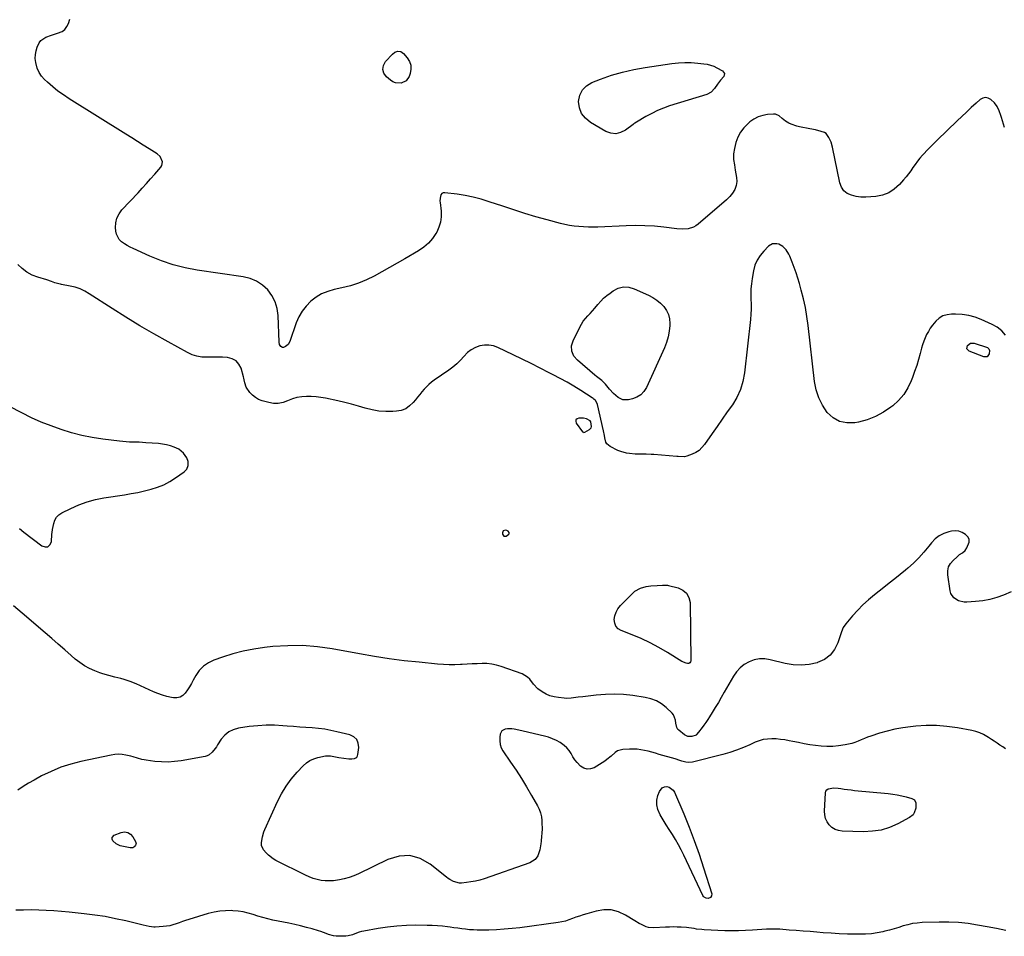
# Model space of a CAD drawing. Units: inches. Extents: x 1900078 to 1905427, y 411493 to 416813.
# Drawn here: x 1901828 to 1902586, y 415356 to 416062 of the extents above; entities that cross this region are included whole.
import ezdxf

# ---------------------------------------------------------------- set-up
doc = ezdxf.new("R2010")
doc.units = ezdxf.units.IN
doc.header["$MEASUREMENT"] = 0
for name, color, linetype in [('1', 7, 'Continuous'), ('7', 7, 'Continuous'), ('8', 7, 'Continuous')]:
    doc.layers.add(name, color=color, linetype=linetype)

msp = doc.modelspace()

# ---------------------------------------------------------------- linework, layer by layer
at = {"layer": '1', "color": 18}
for points in [[(1902267.45, 415752.87, 1680), (1902264.4, 415754.54, 1680), (1902262.22, 415755.11, 1680), (1902258.6, 415755.15, 1680), (1902257.26, 415754.58, 1680), (1902256.41, 415753.77, 1680), (1902256.28, 415752.6, 1680), (1902256.63, 415751.19, 1680), (1902261.47, 415744.59, 1680), (1902261.68, 415744.38, 1680), (1902262.18, 415744.14, 1680), (1902262.47, 415744.1, 1680), (1902263.36, 415744.29, 1680), (1902266.76, 415746.32, 1680), (1902268.01, 415747.7, 1680), (1902268.25, 415748.58, 1680), (1902267.94, 415752.18, 1680), (1902267.45, 415752.87, 1680)], [(1902204.15, 415667.96, 1680), (1902203.15, 415668.42, 1680), (1902202.02, 415668.63, 1680), (1902200.46, 415668.21, 1680), (1902199.84, 415666.72, 1680), (1902199.91, 415665.59, 1680), (1902200.9, 415664.1, 1680), (1902202.69, 415664.22, 1680), (1902204.81, 415665.77, 1680), (1902204.98, 415666.08, 1680), (1902204.93, 415666.81, 1680), (1902204.15, 415667.96, 1680)]]:
    msp.add_polyline3d(points, dxfattribs=at)
at = {"layer": '7', "color": 18}
for points in [[(1902586.58, 415979.04, 1684), (1902584.24, 415986.56, 1684), (1902583.67, 415988.32, 1684), (1902582.4, 415991.78, 1684), (1902580.88, 415995.12, 1684), (1902578.78, 415998.04, 1684), (1902576.06, 416000.6, 1684), (1902573.96, 416001.7, 1684), (1902571.87, 416002.16, 1684), (1902569.79, 416001.66, 1684), (1902567.72, 416000.52, 1684), (1902564.57, 415997.63, 1684), (1902560.94, 415994.27, 1684), (1902557.32, 415990.91, 1684), (1902553.73, 415987.52, 1684), (1902550.14, 415984.12, 1684), (1902534.69, 415969.34, 1684), (1902532.02, 415966.74, 1684), (1902529.4, 415964.1, 1684), (1902526.83, 415961.4, 1684), (1902524.3, 415958.67, 1684), (1902523.32, 415957.57, 1684), (1902521.37, 415955.31, 1684), (1902519.49, 415953, 1684), (1902517.72, 415950.59, 1684), (1902516.02, 415948.14, 1684), (1902514.32, 415945.68, 1684), (1902512.56, 415943.27, 1684), (1902510.69, 415940.94, 1684), (1902508.76, 415938.67, 1684), (1902505.5, 415935, 1684), (1902501.6, 415931.5, 1684), (1902497.34, 415928.7, 1684), (1902492.57, 415926.92, 1684), (1902487.44, 415925.82, 1684), (1902483.51, 415925.45, 1684), (1902479.72, 415925.3, 1684), (1902475.96, 415925.42, 1684), (1902472.23, 415925.94, 1684), (1902468.53, 415926.74, 1684), (1902465.36, 415928.23, 1684), (1902462.74, 415930.23, 1684), (1902460.92, 415932.98, 1684), (1902459.64, 415936.24, 1684), (1902454.03, 415963.87, 1684), (1902452.95, 415967.66, 1684), (1902451.31, 415971.24, 1684), (1902449.18, 415974.46, 1684), (1902447.73, 415975.21, 1684), (1902445.18, 415975.96, 1684), (1902440.94, 415977.09, 1684), (1902436.65, 415977.99, 1684), (1902428.6, 415979.45, 1684), (1902426.43, 415979.95, 1684), (1902422.26, 415981.45, 1684), (1902420.25, 415982.43, 1684), (1902417.8, 415983.89, 1684), (1902415.28, 415985.9, 1684), (1902412.95, 415988.04, 1684), (1902410.23, 415989.15, 1684), (1902408.69, 415989.26, 1684), (1902404.06, 415988.97, 1684), (1902400.27, 415988.34, 1684), (1902396.67, 415987.26, 1684), (1902393.36, 415985.48, 1684), (1902390.23, 415983.25, 1684), (1902388.7, 415981.9, 1684), (1902385.68, 415978.73, 1684), (1902383.09, 415975.28, 1684), (1902381.15, 415971.44, 1684), (1902379.63, 415967.33, 1684), (1902378.41, 415962.81, 1684), (1902377.71, 415958.65, 1684), (1902377.85, 415954.44, 1684), (1902378.44, 415950.2, 1684), (1902378.77, 415948.09, 1684), (1902379.11, 415945.98, 1684), (1902380.02, 415940.58, 1684), (1902380.22, 415937.39, 1684), (1902379.77, 415934.23, 1684), (1902378.7, 415931.21, 1684), (1902376.97, 415928.31, 1684), (1902374.82, 415925.69, 1684), (1902372.39, 415923.32, 1684), (1902350.57, 415904.37, 1684), (1902348.84, 415903.12, 1684), (1902347, 415902.1, 1684), (1902342.92, 415901, 1684), (1902338.57, 415900.76, 1684), (1902334.22, 415901.01, 1684), (1902324.08, 415902.19, 1684), (1902316.83, 415902.86, 1684), (1902309.58, 415903.3, 1684), (1902302.31, 415903.39, 1684), (1902295.03, 415903.25, 1684), (1902273.25, 415902.3, 1684), (1902269.61, 415902.21, 1684), (1902265.97, 415902.21, 1684), (1902262.33, 415902.36, 1684), (1902258.69, 415902.6, 1684), (1902255.08, 415903, 1684), (1902251.48, 415903.53, 1684), (1902247.92, 415904.26, 1684), (1902244.38, 415905.11, 1684), (1902234.18, 415907.86, 1684), (1902225.58, 415910.27, 1684), (1902217.01, 415912.79, 1684), (1902208.49, 415915.46, 1684), (1902200, 415918.24, 1684), (1902189.44, 415921.82, 1684), (1902183.39, 415923.67, 1684), (1902177.28, 415925.27, 1684), (1902171.08, 415926.51, 1684), (1902164.82, 415927.5, 1684), (1902155.32, 415928.71, 1684), (1902154.07, 415928.54, 1684), (1902153.04, 415928.08, 1684), (1902152.35, 415927.19, 1684), (1902151.72, 415924.5, 1684), (1902151.66, 415922.11, 1684), (1902151.72, 415921.31, 1684), (1902152.5, 415914.39, 1684), (1902152.57, 415910.22, 1684), (1902152.12, 415906.15, 1684), (1902150.9, 415902.25, 1684), (1902149.17, 415898.46, 1684), (1902148.56, 415897.41, 1684), (1902145.84, 415893.46, 1684), (1902142.76, 415889.85, 1684), (1902139.16, 415886.77, 1684), (1902135.22, 415884.02, 1684), (1902124.47, 415877.74, 1684), (1902118.66, 415874.38, 1684), (1902112.83, 415871.06, 1684), (1902106.96, 415867.78, 1684), (1902101.08, 415864.54, 1684), (1902095.09, 415861.6, 1684), (1902088.95, 415859.03, 1684), (1902082.62, 415857.02, 1684), (1902076.15, 415855.36, 1684), (1902070.06, 415854.09, 1684), (1902065.17, 415852.67, 1684), (1902060.52, 415850.77, 1684), (1902056.22, 415848.17, 1684), (1902052.15, 415845.11, 1684), (1902048.61, 415841.44, 1684), (1902045.5, 415837.49, 1684), (1902043.04, 415833.11, 1684), (1902041.01, 415828.44, 1684), (1902036.07, 415814.14, 1684), (1902034.79, 415811.85, 1684), (1902032.78, 415810.17, 1684), (1902031.25, 415809.51, 1684), (1902030.48, 415809.47, 1684), (1902029.07, 415810.22, 1684), (1902028.08, 415811.77, 1684), (1902027.7, 415813.57, 1684), (1902027.03, 415834.09, 1684), (1902026.25, 415839.53, 1684), (1902024.78, 415844.69, 1684), (1902022.24, 415849.41, 1684), (1902019, 415853.85, 1684), (1902014.88, 415857.51, 1684), (1902010.41, 415860.51, 1684), (1902005.43, 415862.54, 1684), (1902000.09, 415863.91, 1684), (1901964.74, 415869.14, 1684), (1901955.34, 415870.94, 1684), (1901946.09, 415873.24, 1684), (1901937.06, 415876.3, 1684), (1901928.19, 415879.88, 1684), (1901915.41, 415885.65, 1684), (1901913.08, 415886.79, 1684), (1901910.8, 415888.03, 1684), (1901908.59, 415889.4, 1684), (1901906.45, 415890.87, 1684), (1901904.67, 415892.58, 1684), (1901902.4, 415896.72, 1684), (1901901.91, 415899.15, 1684), (1901901.74, 415901.86, 1684), (1901901.99, 415905.65, 1684), (1901902.8, 415909.22, 1684), (1901904.46, 415912.5, 1684), (1901906.69, 415915.56, 1684), (1901919.13, 415928.76, 1684), (1901922.39, 415932.28, 1684), (1901925.62, 415935.82, 1684), (1901928.8, 415939.4, 1684), (1901931.95, 415943.02, 1684), (1901936.59, 415948.42, 1684), (1901937.36, 415949.7, 1684), (1901937.88, 415952.45, 1684), (1901936.12, 415956.64, 1684), (1901933.81, 415958.7, 1684), (1901927.61, 415962.59, 1684), (1901923.14, 415965.39, 1684), (1901918.67, 415968.19, 1684), (1901914.2, 415970.99, 1684), (1901909.73, 415973.78, 1684), (1901865.91, 416001.15, 1684), (1901861.58, 416004.03, 1684), (1901857.36, 416007.07, 1684), (1901853.33, 416010.35, 1684), (1901849.42, 416013.79, 1684), (1901847.1, 416015.95, 1684), (1901844.76, 416018.6, 1684), (1901842.81, 416021.46, 1684), (1901841.44, 416024.65, 1684), (1901840.26, 416029.1, 1684), (1901839.96, 416032.12, 1684), (1901839.99, 416035.11, 1684), (1901840.5, 416038.05, 1684), (1901841.35, 416040.96, 1684), (1901842.94, 416044.29, 1684), (1901844.28, 416046.03, 1684), (1901847.99, 416048.47, 1684), (1901852.44, 416050.11, 1684), (1901856.96, 416051.53, 1684), (1901860.6, 416053.03, 1684), (1901862.73, 416054.58, 1684), (1901864.29, 416056.7, 1684), (1901865.49, 416059.19, 1684), (1901866.46, 416062.43, 1684)], [(1902121.63, 416037.42, 1686), (1902122.63, 416036.86, 1686), (1902123.54, 416036.08, 1686), (1902126.44, 416032.7, 1686), (1902128.14, 416029.92, 1686), (1902129.2, 416027.01, 1686), (1902129.31, 416023.92, 1686), (1902128.79, 416020.7, 1686), (1902127.99, 416018.32, 1686), (1902125.64, 416014.87, 1686), (1902121.83, 416013.16, 1686), (1902117.43, 416013.44, 1686), (1902115.43, 416014.28, 1686), (1902113.52, 416015.47, 1686), (1902110.47, 416017.97, 1686), (1902108.48, 416020.81, 1686), (1902107.52, 416023.72, 1686), (1902108.09, 416026.72, 1686), (1902109.69, 416029.8, 1686), (1902115, 416035.49, 1686), (1902116.96, 416036.97, 1686), (1902119.31, 416037.7, 1686), (1902121.63, 416037.42, 1686)], [(1902360.07, 416027.05, 1686), (1902362.55, 416026.13, 1686), (1902364.98, 416025.02, 1686), (1902369.35, 416022.72, 1686), (1902370.86, 416020.7, 1686), (1902370.22, 416018.25, 1686), (1902367.86, 416015.49, 1686), (1902365.32, 416012.48, 1686), (1902363.15, 416009.09, 1686), (1902360.59, 416006.22, 1686), (1902357.19, 416004.44, 1686), (1902328.58, 415995.56, 1686), (1902323.85, 415993.91, 1686), (1902319.22, 415992.04, 1686), (1902314.73, 415989.86, 1686), (1902310.33, 415987.47, 1686), (1902303.09, 415983.19, 1686), (1902301.7, 415982.32, 1686), (1902301.02, 415981.85, 1686), (1902300.36, 415981.36, 1686), (1902294.46, 415976.91, 1686), (1902290.8, 415975.1, 1686), (1902287.09, 415974.19, 1686), (1902283.29, 415974.64, 1686), (1902279.44, 415976, 1686), (1902267.53, 415982.92, 1686), (1902263.72, 415986.09, 1686), (1902260.78, 415989.75, 1686), (1902259.17, 415994.16, 1686), (1902258.44, 415999.07, 1686), (1902259.44, 416003.82, 1686), (1902261.33, 416007.94, 1686), (1902264.56, 416011.13, 1686), (1902268.68, 416013.69, 1686), (1902275.31, 416016.25, 1686), (1902283.72, 416019.17, 1686), (1902292.22, 416021.71, 1686), (1902300.88, 416023.67, 1686), (1902309.64, 416025.25, 1686), (1902330.34, 416028.28, 1686), (1902335.31, 416028.81, 1686), (1902340.28, 416029.09, 1686), (1902345.26, 416028.99, 1686), (1902350.24, 416028.63, 1686), (1902354.86, 416028.12, 1686), (1902357.49, 416027.68, 1686), (1902360.07, 416027.05, 1686)], [(1902587.17, 415819.05, 1682), (1902584.37, 415822.37, 1682), (1902580.94, 415825.03, 1682), (1902577.08, 415827.26, 1682), (1902568.63, 415831, 1682), (1902563.83, 415832.78, 1682), (1902558.94, 415834.14, 1682), (1902553.92, 415834.88, 1682), (1902548.81, 415835.21, 1682), (1902545.59, 415835.21, 1682), (1902542.22, 415834.76, 1682), (1902539.09, 415833.81, 1682), (1902536.29, 415832.1, 1682), (1902533.73, 415829.87, 1682), (1902530.97, 415826.59, 1682), (1902529.32, 415824.31, 1682), (1902527.85, 415821.92, 1682), (1902526.51, 415819.43, 1682), (1902525.35, 415816.86, 1682), (1902524.29, 415814.24, 1682), (1902523.39, 415811.57, 1682), (1902522.59, 415808.86, 1682), (1902521.56, 415804.94, 1682), (1902520.25, 415800.27, 1682), (1902518.85, 415795.62, 1682), (1902517.3, 415791.02, 1682), (1902515.66, 415786.45, 1682), (1902514.68, 415783.83, 1682), (1902512.04, 415778.29, 1682), (1902508.87, 415773.14, 1682), (1902504.88, 415768.6, 1682), (1902500.36, 415764.45, 1682), (1902499.06, 415763.45, 1682), (1902493.25, 415759.57, 1682), (1902487.18, 415756.27, 1682), (1902480.71, 415753.85, 1682), (1902473.97, 415752.01, 1682), (1902471.16, 415751.45, 1682), (1902465.04, 415751.32, 1682), (1902459.38, 415752.41, 1682), (1902454.4, 415755.32, 1682), (1902449.88, 415759.45, 1682), (1902446.32, 415764.96, 1682), (1902443.41, 415770.74, 1682), (1902441.47, 415776.92, 1682), (1902440.19, 415783.36, 1682), (1902435.22, 415826.45, 1682), (1902434.26, 415833.35, 1682), (1902433.1, 415840.2, 1682), (1902431.62, 415846.99, 1682), (1902429.92, 415853.74, 1682), (1902428.53, 415858.82, 1682), (1902427.3, 415862.98, 1682), (1902425.98, 415867.1, 1682), (1902424.52, 415871.18, 1682), (1902422.96, 415875.23, 1682), (1902421.12, 415879.8, 1682), (1902420.33, 415881.48, 1682), (1902418.36, 415884.61, 1682), (1902415.79, 415887.3, 1682), (1902412.75, 415888.97, 1682), (1902411.04, 415889.45, 1682), (1902407.7, 415889.24, 1682), (1902404.83, 415887.52, 1682), (1902401.03, 415883.78, 1682), (1902398.22, 415880.42, 1682), (1902395.88, 415876.82, 1682), (1902394.26, 415872.84, 1682), (1902393.11, 415868.61, 1682), (1902392.06, 415862.53, 1682), (1902391.53, 415858.63, 1682), (1902391.17, 415854.72, 1682), (1902391.09, 415850.8, 1682), (1902391.18, 415846.87, 1682), (1902391.32, 415842.93, 1682), (1902391.31, 415838.99, 1682), (1902391.11, 415835.07, 1682), (1902390.78, 415831.14, 1682), (1902386.23, 415789.9, 1682), (1902384.99, 415783.34, 1682), (1902383.12, 415777.02, 1682), (1902380.31, 415771.06, 1682), (1902376.87, 415765.34, 1682), (1902372.94, 415759.79, 1682), (1902369.03, 415754.24, 1682), (1902365.14, 415748.68, 1682), (1902361.27, 415743.1, 1682), (1902355.43, 415734.65, 1682), (1902353.45, 415732.3, 1682), (1902351.25, 415730.24, 1682), (1902348.71, 415728.63, 1682), (1902345.94, 415727.31, 1682), (1902341.85, 415725.82, 1682), (1902339.99, 415725.34, 1682), (1902335.17, 415725.43, 1682), (1902334.2, 415725.51, 1682), (1902316.35, 415726.91, 1682), (1902314.39, 415727.05, 1682), (1902310.46, 415727.25, 1682), (1902305.6, 415727.4, 1682), (1902304.56, 415727.41, 1682), (1902301.96, 415727.37, 1682), (1902297.73, 415727.7, 1682), (1902295.39, 415728.02, 1682), (1902290.88, 415729.25, 1682), (1902288.7, 415730.16, 1682), (1902282.64, 415733.12, 1682), (1902280.17, 415735.21, 1682), (1902279.45, 415736.61, 1682), (1902278.73, 415739.96, 1682), (1902278.44, 415741.71, 1682), (1902277.72, 415745.19, 1682), (1902272.92, 415765.6, 1682), (1902272.67, 415766.39, 1682), (1902271.43, 415768.54, 1682), (1902270.24, 415769.74, 1682), (1902269.59, 415770.26, 1682), (1902268.9, 415770.75, 1682), (1902260.04, 415776.37, 1682), (1902254.85, 415779.57, 1682), (1902249.6, 415782.66, 1682), (1902244.27, 415785.61, 1682), (1902238.89, 415788.47, 1682), (1902235.87, 415790.01, 1682), (1902228.93, 415793.53, 1682), (1902221.96, 415797.02, 1682), (1902214.97, 415800.45, 1682), (1902207.95, 415803.84, 1682), (1902196.26, 415809.45, 1682), (1902192.86, 415810.64, 1682), (1902189.41, 415811.32, 1682), (1902185.89, 415811.25, 1682), (1902182.33, 415810.67, 1682), (1902178.93, 415809.38, 1682), (1902175.75, 415807.72, 1682), (1902172.93, 415805.51, 1682), (1902170.05, 415802.6, 1682), (1902167.4, 415799.69, 1682), (1902164.61, 415796.93, 1682), (1902161.6, 415794.41, 1682), (1902158.45, 415792.04, 1682), (1902147.22, 415784.29, 1682), (1902145.12, 415782.72, 1682), (1902143.1, 415781.05, 1682), (1902141.22, 415779.23, 1682), (1902139.43, 415777.3, 1682), (1902137.72, 415775.3, 1682), (1902136.03, 415773.27, 1682), (1902134.36, 415771.23, 1682), (1902132.71, 415769.17, 1682), (1902131.03, 415767.06, 1682), (1902128.31, 415764.41, 1682), (1902125.3, 415762.31, 1682), (1902121.86, 415761.03, 1682), (1902118.13, 415760.3, 1682), (1902115.27, 415760.11, 1682), (1902109.9, 415760.07, 1682), (1902104.58, 415760.42, 1682), (1902099.33, 415761.37, 1682), (1902094.14, 415762.71, 1682), (1902094.05, 415762.73, 1682), (1902088.83, 415764.31, 1682), (1902083.58, 415765.8, 1682), (1902078.29, 415767.13, 1682), (1902072.97, 415768.36, 1682), (1902063.51, 415770.4, 1682), (1902059.86, 415771.06, 1682), (1902056.19, 415771.54, 1682), (1902052.5, 415771.76, 1682), (1902048.79, 415771.81, 1682), (1902045.13, 415771.5, 1682), (1902041.53, 415770.88, 1682), (1902038.05, 415769.82, 1682), (1902034.31, 415768.29, 1682), (1902030.75, 415767.05, 1682), (1902027.15, 415766.34, 1682), (1902023.48, 415766.42, 1682), (1902019.76, 415767.02, 1682), (1902014.73, 415768.41, 1682), (1902011.98, 415769.48, 1682), (1902009.44, 415770.87, 1682), (1902007.23, 415772.73, 1682), (1902005.23, 415774.91, 1682), (1902002.41, 415778.83, 1682), (1902001.29, 415782.21, 1682), (1902000.9, 415784.62, 1682), (1902000.63, 415785.81, 1682), (1902000.32, 415787, 1682), (1901998.4, 415793.54, 1682), (1901996.75, 415796.72, 1682), (1901994.59, 415799.24, 1682), (1901991.65, 415800.81, 1682), (1901987.96, 415801.75, 1682), (1901984.1, 415801.94, 1682), (1901980.23, 415802.05, 1682), (1901976.37, 415802.05, 1682), (1901972.5, 415801.96, 1682), (1901968.31, 415802.12, 1682), (1901964.49, 415802.7, 1682), (1901960.81, 415803.9, 1682), (1901957.23, 415805.51, 1682), (1901942.23, 415813.78, 1682), (1901931.3, 415819.96, 1682), (1901920.45, 415826.29, 1682), (1901909.74, 415832.85, 1682), (1901899.11, 415839.55, 1682), (1901881.51, 415850.92, 1682), (1901878.01, 415852.9, 1682), (1901874.4, 415854.59, 1682), (1901870.61, 415855.84, 1682), (1901866.71, 415856.81, 1682), (1901860.04, 415858.05, 1682), (1901859.38, 415858.17, 1682), (1901858.07, 415858.44, 1682), (1901854.87, 415859.38, 1682), (1901852.46, 415860.35, 1682), (1901848.74, 415861.6, 1682), (1901842.02, 415863.56, 1682), (1901837.63, 415865.26, 1682), (1901833.52, 415867.41, 1682), (1901829.84, 415870.22, 1682), (1901826.43, 415873.48, 1682)], [(1902327.41, 415817.64, 1684), (1902326.12, 415813.4, 1684), (1902324.51, 415809.24, 1684), (1902310.72, 415778.72, 1684), (1902308.75, 415775.64, 1684), (1902306.37, 415773.05, 1684), (1902303.37, 415771.22, 1684), (1902299.96, 415769.89, 1684), (1902296.87, 415769.17, 1684), (1902292.64, 415769.17, 1684), (1902288.85, 415771.03, 1684), (1902285.44, 415774.08, 1684), (1902282.32, 415777.42, 1684), (1902279.19, 415781.1, 1684), (1902278.28, 415782.09, 1684), (1902276.33, 415783.92, 1684), (1902274.21, 415785.57, 1684), (1902272.1, 415787.25, 1684), (1902271.07, 415788.11, 1684), (1902257.52, 415799.79, 1684), (1902254.88, 415802.9, 1684), (1902253.31, 415806.66, 1684), (1902253.04, 415810.7, 1684), (1902254.14, 415814.58, 1684), (1902259.29, 415825.21, 1684), (1902260.57, 415827.55, 1684), (1902262.01, 415829.79, 1684), (1902263.66, 415831.88, 1684), (1902265.47, 415833.85, 1684), (1902267.35, 415835.78, 1684), (1902269.19, 415837.75, 1684), (1902270.96, 415839.77, 1684), (1902273.36, 415842.67, 1684), (1902275.49, 415845.09, 1684), (1902277.73, 415847.38, 1684), (1902280.15, 415849.48, 1684), (1902282.69, 415851.45, 1684), (1902285.1, 415853.17, 1684), (1902289.02, 415855.08, 1684), (1902293.02, 415856.13, 1684), (1902297.15, 415855.87, 1684), (1902301.36, 415854.75, 1684), (1902312.3, 415849.8, 1684), (1902315.59, 415848.05, 1684), (1902318.7, 415846.05, 1684), (1902321.54, 415843.68, 1684), (1902324.19, 415841.06, 1684), (1902326.26, 415838.09, 1684), (1902327.8, 415834.93, 1684), (1902328.56, 415831.5, 1684), (1902328.8, 415827.89, 1684), (1902328.72, 415826.43, 1684), (1902328.22, 415822, 1684), (1902327.41, 415817.64, 1684)], [(1902557.59, 415808.57, 1682), (1902557.91, 415811.05, 1682), (1902560.21, 415812.88, 1682), (1902563.14, 415812.89, 1682), (1902573.36, 415809.42, 1682), (1902574.52, 415808.52, 1682), (1902574.87, 415807.1, 1682), (1902574.66, 415804.72, 1682), (1902573.21, 415802.38, 1682), (1902570.46, 415802.16, 1682), (1902559.28, 415806.74, 1682), (1902557.59, 415808.57, 1682)], [(1902326.07, 415626.42, 1682), (1902326.83, 415626.31, 1682), (1902327.58, 415626.16, 1682), (1902335.11, 415624.36, 1682), (1902338.77, 415622.6, 1682), (1902341.65, 415620.21, 1682), (1902343.34, 415616.87, 1682), (1902344.25, 415612.92, 1682), (1902344.8, 415568.09, 1682), (1902344.55, 415567.18, 1682), (1902344.1, 415566.49, 1682), (1902343.37, 415566.12, 1682), (1902342.44, 415565.97, 1682), (1902341.27, 415566.2, 1682), (1902338, 415567.55, 1682), (1902326.92, 415574.52, 1682), (1902320.35, 415578.38, 1682), (1902313.66, 415581.97, 1682), (1902306.76, 415585.17, 1682), (1902299.73, 415588.11, 1682), (1902291.34, 415591.32, 1682), (1902288.99, 415592.82, 1682), (1902287.2, 415594.69, 1682), (1902286.25, 415597.09, 1682), (1902285.85, 415599.84, 1682), (1902286.36, 415602.84, 1682), (1902287.27, 415605.65, 1682), (1902288.75, 415608.21, 1682), (1902290.63, 415610.59, 1682), (1902300.64, 415620.76, 1682), (1902301.84, 415621.83, 1682), (1902306.01, 415624.15, 1682), (1902310.55, 415625.31, 1682), (1902314.06, 415625.74, 1682), (1902319.02, 415626.19, 1682), (1902323, 415626.48, 1682), (1902326.07, 415626.42, 1682)], [(1902587.39, 415500.38, 1678), (1902585.13, 415501.69, 1678), (1902582.92, 415503.1, 1678), (1902580.74, 415504.58, 1678), (1902578.56, 415506.05, 1678), (1902576.37, 415507.5, 1678), (1902574.17, 415508.95, 1678), (1902570.37, 415511.21, 1678), (1902567.5, 415512.56, 1678), (1902564.48, 415513.56, 1678), (1902561.37, 415514.33, 1678), (1902550.21, 415516.38, 1678), (1902542.21, 415517.51, 1678), (1902534.19, 415518.18, 1678), (1902526.15, 415518.17, 1678), (1902518.08, 415517.71, 1678), (1902514.2, 415517.32, 1678), (1902508.11, 415516.5, 1678), (1902502.07, 415515.43, 1678), (1902496.11, 415513.95, 1678), (1902490.22, 415512.21, 1678), (1902483.49, 415509.98, 1678), (1902481.01, 415509.12, 1678), (1902478.55, 415508.21, 1678), (1902476.12, 415507.23, 1678), (1902473.71, 415506.2, 1678), (1902471.28, 415505.23, 1678), (1902468.81, 415504.41, 1678), (1902466.27, 415503.8, 1678), (1902463.7, 415503.32, 1678), (1902458.6, 415502.59, 1678), (1902454.18, 415502.16, 1678), (1902449.76, 415502, 1678), (1902445.34, 415502.22, 1678), (1902440.93, 415502.71, 1678), (1902436.52, 415503.43, 1678), (1902432.13, 415504.2, 1678), (1902427.74, 415505.03, 1678), (1902423.36, 415505.92, 1678), (1902420.57, 415506.5, 1678), (1902417.27, 415507.1, 1678), (1902413.96, 415507.57, 1678), (1902410.62, 415507.85, 1678), (1902407.27, 415508, 1678), (1902403.96, 415507.83, 1678), (1902400.7, 415507.37, 1678), (1902397.55, 415506.47, 1678), (1902394.45, 415505.27, 1678), (1902390.45, 415503.41, 1678), (1902385.35, 415501.21, 1678), (1902380.18, 415499.2, 1678), (1902374.91, 415497.49, 1678), (1902369.57, 415495.97, 1678), (1902346.08, 415490.03, 1678), (1902343.06, 415489.73, 1678), (1902341.03, 415490, 1678), (1902338.04, 415490.78, 1678), (1902336.41, 415491.31, 1678), (1902332.8, 415492.43, 1678), (1902320.57, 415496.01, 1678), (1902317.75, 415496.82, 1678), (1902314.93, 415497.6, 1678), (1902312.1, 415498.34, 1678), (1902309.26, 415499.05, 1678), (1902306.4, 415499.61, 1678), (1902303.53, 415499.99, 1678), (1902300.63, 415500.1, 1678), (1902297.72, 415500.04, 1678), (1902292.39, 415499.67, 1678), (1902288.43, 415498.63, 1678), (1902286.71, 415497.56, 1678), (1902283.6, 415494.68, 1678), (1902280.3, 415491.95, 1678), (1902278.52, 415490.75, 1678), (1902270.41, 415485.71, 1678), (1902267.66, 415484.73, 1678), (1902264.99, 415484.48, 1678), (1902262.44, 415485.32, 1678), (1902259.97, 415486.88, 1678), (1902257.32, 415489.67, 1678), (1902255.56, 415491.83, 1678), (1902254.01, 415494.14, 1678), (1902252.6, 415496.56, 1678), (1902251.13, 415498.9, 1678), (1902249.43, 415501.03, 1678), (1902247.41, 415502.86, 1678), (1902245.18, 415504.49, 1678), (1902244.28, 415505.03, 1678), (1902241.36, 415506.63, 1678), (1902238.37, 415508.02, 1678), (1902235.25, 415509.12, 1678), (1902232.05, 415510.03, 1678), (1902215.85, 415513.8, 1678), (1902212.35, 415514.6, 1678), (1902208.84, 415515.35, 1678), (1902207, 415515.63, 1678), (1902203.62, 415515.7, 1678), (1902201.92, 415515.52, 1678), (1902199.33, 415514.17, 1678), (1902198.04, 415511.55, 1678), (1902197.72, 415509.2, 1678), (1902197.65, 415506.4, 1678), (1902197.98, 415503.69, 1678), (1902198.89, 415501.12, 1678), (1902200.2, 415498.64, 1678), (1902206.05, 415490.09, 1678), (1902210.28, 415483.76, 1678), (1902214.41, 415477.35, 1678), (1902218.39, 415470.86, 1678), (1902222.27, 415464.3, 1678), (1902226.84, 415456.35, 1678), (1902228.14, 415453.65, 1678), (1902229.17, 415450.88, 1678), (1902229.78, 415447.98, 1678), (1902230.11, 415445, 1678), (1902230.2, 415442.86, 1678), (1902230.26, 415438.92, 1678), (1902230.13, 415434.97, 1678), (1902229.99, 415433.01, 1678), (1902229.55, 415429.09, 1678), (1902229.26, 415427.14, 1678), (1902228.51, 415422.56, 1678), (1902228.13, 415420.91, 1678), (1902226.92, 415417.79, 1678), (1902225.04, 415415.02, 1678), (1902220.98, 415412.33, 1678), (1902185.65, 415400.21, 1678), (1902182.3, 415399.19, 1678), (1902178.92, 415398.33, 1678), (1902175.49, 415397.71, 1678), (1902172.02, 415397.24, 1678), (1902168.28, 415396.86, 1678), (1902166.68, 415396.84, 1678), (1902162.1, 415397.95, 1678), (1902159.26, 415399.52, 1678), (1902157.92, 415400.43, 1678), (1902156.62, 415401.4, 1678), (1902144.08, 415411.46, 1678), (1902136.33, 415415.67, 1678), (1902128.37, 415417.99, 1678), (1902120.1, 415417.48, 1678), (1902111.62, 415415.08, 1678), (1902088.84, 415403.97, 1678), (1902085.29, 415402.42, 1678), (1902081.67, 415401.08, 1678), (1902077.95, 415400.05, 1678), (1902074.16, 415399.23, 1678), (1902072.83, 415399, 1678), (1902069.65, 415398.62, 1678), (1902066.48, 415398.44, 1678), (1902063.3, 415398.58, 1678), (1902060.12, 415398.93, 1678), (1902056.98, 415399.58, 1678), (1902053.91, 415400.42, 1678), (1902050.92, 415401.53, 1678), (1902048, 415402.83, 1678), (1902025.22, 415414.24, 1678), (1902023.16, 415415.42, 1678), (1902019.46, 415418.31, 1678), (1902017.81, 415420.01, 1678), (1902015.7, 415422.46, 1678), (1902014.17, 415425.9, 1678), (1902014.11, 415427.42, 1678), (1902014.19, 415428.18, 1678), (1902014.98, 415432.47, 1678), (1902016.11, 415436.22, 1678), (1902016.85, 415438.05, 1678), (1902026.55, 415459.63, 1678), (1902029.66, 415465.71, 1678), (1902033.13, 415471.53, 1678), (1902037.16, 415476.99, 1678), (1902041.56, 415482.2, 1678), (1902046.22, 415487.18, 1678), (1902048.74, 415489.42, 1678), (1902051.46, 415491.29, 1678), (1902054.48, 415492.63, 1678), (1902057.7, 415493.62, 1678), (1902063.39, 415494.78, 1678), (1902064.68, 415494.95, 1678), (1902067.24, 415494.89, 1678), (1902071.08, 415494.07, 1678), (1902073.68, 415493.64, 1678), (1902081.4, 415492.54, 1678), (1902083.68, 415492.46, 1678), (1902085.92, 415492.86, 1678), (1902086.86, 415493.33, 1678), (1902087.62, 415493.95, 1678), (1902088.11, 415494.8, 1678), (1902088.43, 415495.8, 1678), (1902089.11, 415501.37, 1678), (1902088.72, 415504.7, 1678), (1902087.59, 415507.52, 1678), (1902085.34, 415509.56, 1678), (1902082.35, 415511.08, 1678), (1902072.32, 415513.47, 1678), (1902067.6, 415514.47, 1678), (1902062.85, 415515.31, 1678), (1902058.07, 415515.89, 1678), (1902053.26, 415516.32, 1678), (1902048.44, 415516.64, 1678), (1902043.62, 415516.99, 1678), (1902038.8, 415517.38, 1678), (1902033.98, 415517.79, 1678), (1902030.64, 415518.09, 1678), (1902024.17, 415518.44, 1678), (1902017.7, 415518.48, 1678), (1902011.24, 415518.07, 1678), (1902004.79, 415517.34, 1678), (1901996.42, 415516.1, 1678), (1901992.48, 415514.97, 1678), (1901988.9, 415513.28, 1678), (1901985.86, 415510.74, 1678), (1901983.19, 415507.63, 1678), (1901980.36, 415503.31, 1678), (1901979.4, 415501.88, 1678), (1901978.4, 415500.47, 1678), (1901976.29, 415497.75, 1678), (1901973.8, 415495.6, 1678), (1901972.31, 415494.93, 1678), (1901970.72, 415494.45, 1678), (1901952.25, 415491.07, 1678), (1901947.22, 415490.4, 1678), (1901942.19, 415490.03, 1678), (1901937.15, 415490.14, 1678), (1901932.09, 415490.56, 1678), (1901925.46, 415491.42, 1678), (1901923.73, 415491.71, 1678), (1901922.02, 415492.06, 1678), (1901918.67, 415493.07, 1678), (1901915.33, 415494.15, 1678), (1901913.63, 415494.6, 1678), (1901909.71, 415495.47, 1678), (1901906.88, 415495.88, 1678), (1901904.06, 415496.06, 1678), (1901901.23, 415495.89, 1678), (1901898.4, 415495.47, 1678), (1901875.12, 415490.55, 1678), (1901867.24, 415488.52, 1678), (1901859.53, 415486.05, 1678), (1901852.06, 415482.91, 1678), (1901844.75, 415479.33, 1678), (1901839.04, 415476.21, 1678), (1901834.76, 415473.77, 1678), (1901830.57, 415471.21, 1678), (1901826.48, 415468.47, 1678)], [(1902360.91, 415386.99, 1678), (1902359.94, 415385.74, 1678), (1902358.32, 415385, 1678), (1902356.61, 415385.12, 1678), (1902355.11, 415385.87, 1678), (1902354.55, 415386.47, 1678), (1902354.08, 415387.19, 1678), (1902339.49, 415418.34, 1678), (1902337.48, 415422.4, 1678), (1902335.37, 415426.39, 1678), (1902333.1, 415430.3, 1678), (1902330.72, 415434.15, 1678), (1902328.2, 415438.09, 1678), (1902325.88, 415441.81, 1678), (1902323.61, 415445.56, 1678), (1902321.37, 415449.34, 1678), (1902319.45, 415453.62, 1678), (1902318.66, 415457.08, 1678), (1902318.79, 415460.63, 1678), (1902319.54, 415464.23, 1678), (1902320.68, 415467.48, 1678), (1902322.91, 415470.29, 1678), (1902324.53, 415470.91, 1678), (1902326.4, 415471.14, 1678), (1902328.32, 415470.62, 1678), (1902331.3, 415468.44, 1678), (1902332.37, 415466.77, 1678), (1902339.38, 415450.29, 1678), (1902343.58, 415440.02, 1678), (1902347.56, 415429.66, 1678), (1902351.23, 415419.19, 1678), (1902354.69, 415408.65, 1678), (1902360.94, 415388.58, 1678), (1902360.91, 415386.99, 1678)], [(1902455.15, 415470.25, 1678), (1902458.33, 415469.99, 1678), (1902460.39, 415469.65, 1678), (1902463.02, 415469.25, 1678), (1902465.65, 415468.89, 1678), (1902468.28, 415468.57, 1678), (1902470.92, 415468.28, 1678), (1902496.82, 415465.73, 1678), (1902500.36, 415465.3, 1678), (1902503.88, 415464.75, 1678), (1902507.36, 415464.04, 1678), (1902510.83, 415463.22, 1678), (1902515.04, 415462.11, 1678), (1902516.2, 415461.58, 1678), (1902517.15, 415460.85, 1678), (1902518.27, 415458.67, 1678), (1902518.28, 415454.61, 1678), (1902516.98, 415450.84, 1678), (1902516.05, 415449.41, 1678), (1902513.37, 415447.25, 1678), (1902504.25, 415442.46, 1678), (1902497.94, 415439.76, 1678), (1902491.48, 415437.72, 1678), (1902484.79, 415436.7, 1678), (1902477.93, 415436.36, 1678), (1902461.42, 415436.8, 1678), (1902458.58, 415437.25, 1678), (1902455.95, 415438.13, 1678), (1902453.62, 415439.65, 1678), (1902451.51, 415441.58, 1678), (1902449.91, 415444.01, 1678), (1902448.71, 415446.57, 1678), (1902448.12, 415449.33, 1678), (1902447.93, 415452.23, 1678), (1902448.63, 415466.28, 1678), (1902449, 415467.63, 1678), (1902449.64, 415468.74, 1678), (1902450.67, 415469.49, 1678), (1902455.15, 415470.25, 1678)], [(1901911.21, 415435.91, 1678), (1901913.31, 415434.58, 1678), (1901915.16, 415432.55, 1678), (1901917.17, 415428.89, 1678), (1901917.54, 415426.97, 1678), (1901917.24, 415426.07, 1678), (1901916.71, 415425.2, 1678), (1901915.87, 415424.55, 1678), (1901914.96, 415424.1, 1678), (1901912.9, 415424.01, 1678), (1901905.43, 415425.65, 1678), (1901902.16, 415426.99, 1678), (1901899.56, 415429.38, 1678), (1901899.11, 415430.67, 1678), (1901899.08, 415431.83, 1678), (1901900.75, 415433.7, 1678), (1901906.02, 415435.81, 1678), (1901908.74, 415436.21, 1678), (1901911.21, 415435.91, 1678)], [(1902587.65, 415360.27, 1676), (1902580.35, 415361.71, 1676), (1902573.05, 415363.12, 1676), (1902565.74, 415364.5, 1676), (1902558.41, 415365.63, 1676), (1902551.05, 415366.43, 1676), (1902543.66, 415366.76, 1676), (1902536.24, 415366.76, 1676), (1902522.98, 415366.34, 1676), (1902519.31, 415366.06, 1676), (1902515.67, 415365.57, 1676), (1902512.1, 415364.77, 1676), (1902508.55, 415363.76, 1676), (1902505.03, 415362.64, 1676), (1902501.48, 415361.57, 1676), (1902497.91, 415360.6, 1676), (1902494.33, 415359.7, 1676), (1902492.8, 415359.33, 1676), (1902488.41, 415358.46, 1676), (1902484, 415357.81, 1676), (1902479.56, 415357.48, 1676), (1902475.09, 415357.39, 1676), (1902471.66, 415357.44, 1676), (1902465.46, 415357.59, 1676), (1902459.26, 415357.82, 1676), (1902453.07, 415358.17, 1676), (1902446.89, 415358.6, 1676), (1902442.05, 415358.98, 1676), (1902436.71, 415359.4, 1676), (1902431.38, 415359.82, 1676), (1902426.04, 415360.24, 1676), (1902420.7, 415360.65, 1676), (1902413.51, 415361.22, 1676), (1902411.77, 415361.33, 1676), (1902408.29, 415361.43, 1676), (1902404.8, 415361.38, 1676), (1902403.06, 415361.31, 1676), (1902399.58, 415361.08, 1676), (1902392.4, 415360.5, 1676), (1902387.06, 415360.17, 1676), (1902381.73, 415359.98, 1676), (1902376.39, 415359.98, 1676), (1902371.05, 415360.12, 1676), (1902355.21, 415360.82, 1676), (1902353.24, 415360.95, 1676), (1902349.32, 415361.41, 1676), (1902347.37, 415361.74, 1676), (1902343.47, 415362.35, 1676), (1902341.51, 415362.56, 1676), (1902337.46, 415362.83, 1676), (1902334.44, 415362.95, 1676), (1902331.42, 415363.01, 1676), (1902328.4, 415362.97, 1676), (1902325.38, 415362.86, 1676), (1902316.3, 415362.39, 1676), (1902312.4, 415362.67, 1676), (1902310.53, 415363.19, 1676), (1902306.91, 415364.79, 1676), (1902305.14, 415365.71, 1676), (1902301.68, 415367.72, 1676), (1902294.47, 415372.18, 1676), (1902289.06, 415374.63, 1676), (1902283.51, 415376.12, 1676), (1902277.76, 415376.18, 1676), (1902271.88, 415375.28, 1676), (1902264.67, 415373.21, 1676), (1902261.89, 415372.36, 1676), (1902259.14, 415371.46, 1676), (1902256.42, 415370.47, 1676), (1902253.71, 415369.42, 1676), (1902251, 415368.43, 1676), (1902248.24, 415367.59, 1676), (1902245.43, 415366.95, 1676), (1902242.58, 415366.46, 1676), (1902213.07, 415362.46, 1676), (1902207.16, 415361.77, 1676), (1902201.23, 415361.21, 1676), (1902195.28, 415360.87, 1676), (1902189.32, 415360.67, 1676), (1902183.42, 415360.57, 1676), (1902180.41, 415360.59, 1676), (1902177.41, 415360.69, 1676), (1902174.41, 415360.92, 1676), (1902171.42, 415361.23, 1676), (1902168.43, 415361.62, 1676), (1902165.44, 415362.01, 1676), (1902162.45, 415362.4, 1676), (1902159.46, 415362.8, 1676), (1902157.57, 415363.06, 1676), (1902153.63, 415363.51, 1676), (1902149.69, 415363.87, 1676), (1902145.73, 415364.09, 1676), (1902141.77, 415364.2, 1676), (1902133.19, 415364.29, 1676), (1902125.84, 415364.16, 1676), (1902118.51, 415363.75, 1676), (1902111.22, 415362.93, 1676), (1902103.95, 415361.82, 1676), (1902093.06, 415359.85, 1676), (1902091.28, 415359.45, 1676), (1902089.51, 415358.98, 1676), (1902086.09, 415357.7, 1676), (1902084.39, 415357.06, 1676), (1902080.87, 415356.23, 1676), (1902079.06, 415356.05, 1676), (1902073.63, 415355.81, 1676), (1902071.6, 415355.86, 1676), (1902069.61, 415356.09, 1676), (1902065.76, 415357.27, 1676), (1902063.87, 415358.05, 1676), (1902060.01, 415359.45, 1676), (1902058.06, 415360.06, 1676), (1902053.16, 415361.48, 1676), (1902048.73, 415362.72, 1676), (1902044.27, 415363.87, 1676), (1902039.79, 415364.91, 1676), (1902035.3, 415365.88, 1676), (1902023.02, 415368.35, 1676), (1902019.13, 415369.22, 1676), (1902015.28, 415370.2, 1676), (1902011.47, 415371.34, 1676), (1902007.7, 415372.59, 1676), (1902003.91, 415373.74, 1676), (1902000.07, 415374.65, 1676), (1901996.17, 415375.21, 1676), (1901992.22, 415375.54, 1676), (1901991.06, 415375.58, 1676), (1901986.53, 415375.52, 1676), (1901982.04, 415375.17, 1676), (1901977.61, 415374.36, 1676), (1901973.21, 415373.27, 1676), (1901958.18, 415368.69, 1676), (1901955.72, 415367.92, 1676), (1901953.28, 415367.13, 1676), (1901950.85, 415366.29, 1676), (1901948.43, 415365.42, 1676), (1901945.99, 415364.64, 1676), (1901943.52, 415364, 1676), (1901941.01, 415363.58, 1676), (1901938.47, 415363.29, 1676), (1901932.33, 415362.86, 1676), (1901931.16, 415362.83, 1676), (1901927.68, 415363.27, 1676), (1901923.08, 415364.41, 1676), (1901909.58, 415367.66, 1676), (1901901.66, 415369.4, 1676), (1901893.69, 415370.95, 1676), (1901885.68, 415372.19, 1676), (1901877.63, 415373.22, 1676), (1901865.99, 415374.48, 1676), (1901860.14, 415375.04, 1676), (1901854.29, 415375.5, 1676), (1901848.43, 415375.81, 1676), (1901842.56, 415376.02, 1676), (1901836.69, 415376.09, 1676), (1901830.82, 415376.06, 1676), (1901824.95, 415375.9, 1676)]]:
    msp.add_polyline3d(points, dxfattribs=at)
at = {"layer": '8', "color": 18}
for points in [[(1901827.83, 415670.02, 1680), (1901831.16, 415667.2, 1680), (1901845, 415656.55, 1680), (1901847.49, 415655.84, 1680), (1901849.6, 415655.99, 1680), (1901851.14, 415657.45, 1680), (1901852.3, 415659.76, 1680), (1901852.8, 415665.63, 1680), (1901852.93, 415666.83, 1680), (1901853.26, 415669.24, 1680), (1901854.11, 415673.8, 1680), (1901855.01, 415676.41, 1680), (1901856.3, 415678.71, 1680), (1901858.18, 415680.58, 1680), (1901860.45, 415682.14, 1680), (1901867.34, 415685.54, 1680), (1901873.5, 415688.24, 1680), (1901879.78, 415690.55, 1680), (1901886.25, 415692.27, 1680), (1901892.84, 415693.59, 1680), (1901908.65, 415696.02, 1680), (1901913.82, 415696.9, 1680), (1901918.96, 415697.88, 1680), (1901924.08, 415699.03, 1680), (1901929.17, 415700.28, 1680), (1901934.12, 415701.86, 1680), (1901938.92, 415703.79, 1680), (1901943.49, 415706.21, 1680), (1901947.9, 415708.98, 1680), (1901954.53, 415713.65, 1680), (1901956.59, 415715.79, 1680), (1901957.7, 415718.56, 1680), (1901957.71, 415721.55, 1680), (1901956.64, 415724.34, 1680), (1901954.11, 415727.99, 1680), (1901950.4, 415731.1, 1680), (1901947.02, 415732.69, 1680), (1901944.02, 415733.71, 1680), (1901940.98, 415734.55, 1680), (1901937.88, 415735.1, 1680), (1901934.73, 415735.47, 1680), (1901924.97, 415736.15, 1680), (1901922.46, 415736.31, 1680), (1901919.95, 415736.44, 1680), (1901917.44, 415736.52, 1680), (1901914.93, 415736.58, 1680), (1901912.42, 415736.65, 1680), (1901909.91, 415736.79, 1680), (1901907.41, 415737, 1680), (1901904.91, 415737.27, 1680), (1901891.88, 415738.9, 1680), (1901883.76, 415740.17, 1680), (1901875.71, 415741.75, 1680), (1901867.76, 415743.82, 1680), (1901859.89, 415746.2, 1680), (1901852.15, 415749, 1680), (1901844.51, 415752.03, 1680), (1901837.01, 415755.41, 1680), (1901829.62, 415759.01, 1680), (1901801.42, 415773.56, 1680)], [(1902591.61, 415621.21, 1680), (1902585.79, 415618.76, 1680), (1902580.56, 415616.86, 1680), (1902575.25, 415615.31, 1680), (1902569.81, 415614.31, 1680), (1902564.28, 415613.67, 1680), (1902557.61, 415613.23, 1680), (1902555.4, 415613.28, 1680), (1902551.19, 415614.25, 1680), (1902547.5, 415616.48, 1680), (1902545.21, 415619.84, 1680), (1902544.62, 415621.89, 1680), (1902542.84, 415634.33, 1680), (1902542.88, 415637.47, 1680), (1902543.47, 415640.4, 1680), (1902544.9, 415643.04, 1680), (1902546.89, 415645.46, 1680), (1902549.93, 415648.19, 1680), (1902551.96, 415649.86, 1680), (1902554.12, 415651.37, 1680), (1902556.09, 415653.03, 1680), (1902557.58, 415655.12, 1680), (1902559.34, 415659.45, 1680), (1902559.35, 415661.45, 1680), (1902558.51, 415663.27, 1680), (1902556.41, 415665.5, 1680), (1902553.92, 415666.91, 1680), (1902551.33, 415667.86, 1680), (1902548.59, 415668.1, 1680), (1902545.74, 415667.88, 1680), (1902543.51, 415667.4, 1680), (1902539.71, 415666.14, 1680), (1902536.19, 415664.42, 1680), (1902533.13, 415661.99, 1680), (1902530.35, 415659.09, 1680), (1902528.2, 415656.29, 1680), (1902524.46, 415651.74, 1680), (1902520.53, 415647.37, 1680), (1902516.32, 415643.27, 1680), (1902511.93, 415639.34, 1680), (1902510.29, 415637.97, 1680), (1902506.14, 415634.54, 1680), (1902501.97, 415631.14, 1680), (1902497.75, 415627.78, 1680), (1902493.51, 415624.46, 1680), (1902486.32, 415618.9, 1680), (1902481.81, 415615.17, 1680), (1902477.47, 415611.27, 1680), (1902473.4, 415607.1, 1680), (1902469.49, 415602.75, 1680), (1902464.19, 415596.46, 1680), (1902462.23, 415593.62, 1680), (1902460.87, 415590.44, 1680), (1902458.18, 415581.96, 1680), (1902455.6, 415576.77, 1680), (1902452.25, 415572.37, 1680), (1902447.76, 415569.14, 1680), (1902442.5, 415566.69, 1680), (1902442.2, 415566.61, 1680), (1902436.07, 415565.35, 1680), (1902429.94, 415564.74, 1680), (1902423.78, 415565.09, 1680), (1902417.61, 415566.09, 1680), (1902405.99, 415568.93, 1680), (1902401.84, 415569.5, 1680), (1902397.73, 415569.52, 1680), (1902393.71, 415568.72, 1680), (1902389.74, 415567.36, 1680), (1902386.1, 415565.24, 1680), (1902382.81, 415562.74, 1680), (1902380.05, 415559.66, 1680), (1902377.63, 415556.21, 1680), (1902370.63, 415543.82, 1680), (1902368.37, 415539.89, 1680), (1902366.09, 415535.99, 1680), (1902363.75, 415532.12, 1680), (1902361.37, 415528.27, 1680), (1902359.25, 415524.88, 1680), (1902357.89, 415522.76, 1680), (1902356.49, 415520.66, 1680), (1902355.03, 415518.6, 1680), (1902353.54, 415516.57, 1680), (1902350.85, 415513, 1680), (1902349.37, 415511.25, 1680), (1902348.93, 415510.91, 1680), (1902345.78, 415509.89, 1680), (1902342.69, 415509.82, 1680), (1902339.91, 415511.14, 1680), (1902335.57, 415514.62, 1680), (1902334.96, 415515.21, 1680), (1902334.07, 415516.59, 1680), (1902333.29, 415519.93, 1680), (1902333.06, 415522.27, 1680), (1902331.45, 415526.5, 1680), (1902330.45, 415527.69, 1680), (1902325.9, 415532, 1680), (1902322.26, 415534.86, 1680), (1902318.37, 415537.21, 1680), (1902314.12, 415538.8, 1680), (1902309.62, 415539.89, 1680), (1902300.11, 415541.27, 1680), (1902293.11, 415542.01, 1680), (1902286.11, 415542.38, 1680), (1902279.1, 415542.2, 1680), (1902272.09, 415541.66, 1680), (1902261.63, 415540.44, 1680), (1902258.06, 415539.97, 1680), (1902256.29, 415539.7, 1680), (1902252.73, 415539.18, 1680), (1902249.17, 415539.08, 1680), (1902247.38, 415539.2, 1680), (1902242.85, 415539.71, 1680), (1902239.58, 415540.31, 1680), (1902236.41, 415541.19, 1680), (1902233.39, 415542.5, 1680), (1902230.47, 415544.09, 1680), (1902227.01, 415546.5, 1680), (1902223.65, 415549.97, 1680), (1902220.82, 415553.91, 1680), (1902219.18, 415555.58, 1680), (1902215.06, 415557.93, 1680), (1902198.89, 415563.77, 1680), (1902195.27, 415564.84, 1680), (1902191.6, 415565.62, 1680), (1902187.86, 415565.98, 1680), (1902184.08, 415566.04, 1680), (1902180.27, 415565.87, 1680), (1902176.45, 415565.69, 1680), (1902172.64, 415565.5, 1680), (1902168.83, 415565.29, 1680), (1902167.57, 415565.21, 1680), (1902163.14, 415565.06, 1680), (1902158.7, 415565.04, 1680), (1902154.27, 415565.23, 1680), (1902149.84, 415565.55, 1680), (1902135.63, 415566.92, 1680), (1902124.11, 415568.18, 1680), (1902112.63, 415569.64, 1680), (1902101.18, 415571.39, 1680), (1902089.77, 415573.34, 1680), (1902068.68, 415577.22, 1680), (1902057.28, 415578.82, 1680), (1902045.85, 415579.75, 1680), (1902034.38, 415579.7, 1680), (1902022.89, 415579, 1680), (1902016.55, 415578.33, 1680), (1902008.28, 415577.16, 1680), (1902000.09, 415575.61, 1680), (1901992.03, 415573.48, 1680), (1901984.07, 415570.96, 1680), (1901977.56, 415568.64, 1680), (1901973.28, 415566.56, 1680), (1901969.44, 415563.95, 1680), (1901966.26, 415560.58, 1680), (1901963.52, 415556.68, 1680), (1901961.59, 415553.16, 1680), (1901960.15, 415550.62, 1680), (1901958.65, 415548.11, 1680), (1901957.08, 415545.65, 1680), (1901955.45, 415543.22, 1680), (1901953.57, 415541.36, 1680), (1901951.47, 415540.04, 1680), (1901949.04, 415539.53, 1680), (1901946.39, 415539.56, 1680), (1901944.94, 415539.85, 1680), (1901941.39, 415540.69, 1680), (1901937.89, 415541.68, 1680), (1901934.46, 415542.9, 1680), (1901931.08, 415544.27, 1680), (1901917.65, 415550.27, 1680), (1901913.04, 415552.15, 1680), (1901908.31, 415553.72, 1680), (1901905.8, 415554.43, 1680), (1901901.2, 415555.59, 1680), (1901896.56, 415556.64, 1680), (1901892.02, 415557.98, 1680), (1901889.78, 415558.78, 1680), (1901885.86, 415560.28, 1680), (1901881.8, 415562.09, 1680), (1901877.9, 415564.17, 1680), (1901874.25, 415566.65, 1680), (1901870.76, 415569.4, 1680), (1901867.57, 415572.19, 1680), (1901862.6, 415576.54, 1680), (1901857.62, 415580.87, 1680), (1901852.64, 415585.2, 1680), (1901847.65, 415589.53, 1680), (1901829.91, 415604.87, 1680), (1901823.28, 415610.32, 1680)]]:
    msp.add_polyline3d(points, dxfattribs=at)

doc.saveas('drawing.dxf')
